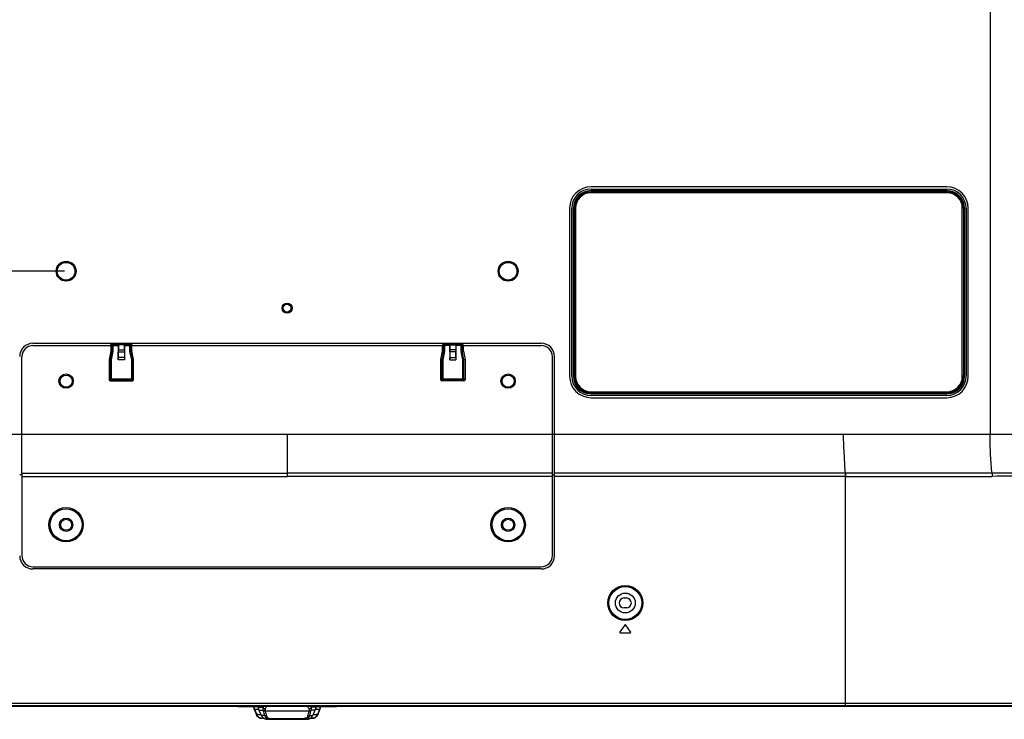
# Model space of a CAD drawing. Units: millimetres. Extents: x 0 to 1189, y 0 to 841.
# Drawn here: x 856 to 990, y 368 to 463 of the extents above; entities that cross this region are included whole.
import ezdxf

# ---------------------------------------------------------------- set-up
doc = ezdxf.new("R2010")
doc.units = ezdxf.units.MM
doc.header["$LTSCALE"] = 65.395
doc.layers.get('0').update_dxf_attribs({"linetype": 'CONTINUOUS'})
for name, color, linetype in [('3_ALL_AXES', 7, 'CONTINUOUS'), ('7_ALL_FEATURES', 7, 'CONTINUOUS'), ('DEF_DRAFT_DIM', 7, 'CONTINUOUS')]:
    doc.layers.add(name, color=color, linetype=linetype)
doc.styles.get("Standard").update_dxf_attribs({"font": 'txt', "width": 0.8})
doc.dimstyles.new('DIMSTYLE_7', dxfattribs={"dimtxt": 3, "dimasz": 3, "dimexe": 0.8, "dimexo": 0.2, "dimgap": 0.75, "dimtad": 1, "dimdec": 0, "dimlfac": 3.333333, "dimdsep": 46, "dimtxsty": 'Standard', "dimblk": 'OPEN', "dimblk1": 'OPEN', "dimblk2": 'OPEN', "dimcen": 0.09, "dimadec": 0, "dimazin": 2, "dimtp": 0.5, "dimtm": 0.5, "dimtfac": 1, "dimtdec": 0, "dimtofl": 0, "dimtmove": 0, "dimatfit": 3, "dimldrblk": 'OPEN', "dimfxl": 1, "dimtolj": 1, "dimarcsym": 0})

# ---------------------------------------------------------------- blocks, each defined once
blk = doc.blocks.new('_OPEN')
at = {"color": 0, "linetype": 'ByBlock'}
for p, q in [((0, 0), (-1, 0.117)), ((-1, -0.117), (0, 0)), ((-1, 0), (0, 0))]:
    blk.add_line(p, q, dxfattribs=at)
blk = doc.blocks.new('*D14')
at = {"layer": 'DEF_DRAFT_DIM', "color": 2, "linetype": 'Continuous', "transparency": 16777216}
for p, q in [((862.41, 428.45), (727.63, 428.45)), ((728.43, 428.45), (728.43, 398.91)), ((728.43, 369.38), (728.43, 398.91)), ((747.65, 369.38), (727.63, 369.38))]:
    blk.add_line(p, q, dxfattribs=at)
at = {"layer": 'DEF_DRAFT_DIM', "color": 2, "linetype": 'Continuous', "transparency": 16777216, "xscale": 3, "yscale": 3, "zscale": 3}
for p, rotation in [((728.43, 428.45), 90.0017291326), ((728.43, 369.38), 270.0017291326)]:
    blk.add_blockref('_OPEN', p, dxfattribs=dict(at, rotation=rotation))
blk = doc.blocks.new('*D15')
at = {"layer": 'DEF_DRAFT_DIM', "color": 2, "linetype": 'Continuous', "transparency": 16777216}
for p, q in [((862.41, 488.45), (727.67, 488.45)), ((728.47, 488.45), (728.47, 458.45)), ((728.47, 428.45), (728.47, 458.45)), ((862.41, 428.45), (727.67, 428.45))]:
    blk.add_line(p, q, dxfattribs=at)
at = {"layer": 'DEF_DRAFT_DIM', "color": 2, "linetype": 'Continuous', "transparency": 16777216, "xscale": 3, "yscale": 3, "zscale": 3}
for p, rotation in [((728.47, 488.45), 90), ((728.47, 428.45), 270)]:
    blk.add_blockref('_OPEN', p, dxfattribs=dict(at, rotation=rotation))

msp = doc.modelspace()

# ---------------------------------------------------------------- linework, layer by layer
at = {"layer": '3_ALL_AXES', "color": 7, "linetype": 'Continuous'}
for p, q in [((988.0274, 464.4948), (988.0274, 406.2768)), ((982.1624, 439.9065), (933.8624, 439.9065)), ((933.8624, 439.6065), (982.1624, 439.6065)), ((930.9528, 436.9968), (930.9528, 414.1968)), ((931.2528, 414.1968), (931.2528, 436.9968)), ((984.772, 436.9968), (984.772, 414.1968)), ((985.072, 414.1968), (985.072, 436.9968)), ((858.1124, 418.6668), (927.1124, 418.6668)), ((871.5296, 418.3668), (913.703, 418.3668)), ((913.6952, 417.6472), (913.6952, 418.3668)), ((913.703, 418.5168), (916.5218, 418.5168)), ((913.703, 418.5168), (913.703, 418.3668)), ((913.8449, 418.3969), (913.725, 418.5168)), ((913.8449, 418.3969), (913.8449, 417.6324)), ((914.6924, 418.3895), (913.9947, 418.3895)), ((913.9947, 418.3895), (913.9947, 417.6324)), ((914.6924, 418.3895), (914.7021, 418.4477)), ((914.6924, 418.3895), (914.6924, 416.4168)), ((914.7021, 418.4477), (915.5227, 418.4477)), ((914.7021, 417.7585), (914.7021, 418.4477)), ((915.5227, 418.4477), (915.5227, 417.7585)), ((915.5324, 418.3895), (915.5227, 418.4477)), ((916.23, 418.3895), (915.5324, 418.3895)), ((915.5324, 418.3895), (915.5324, 416.4168)), ((916.23, 417.6324), (916.23, 418.3895)), ((916.3798, 418.3969), (916.4997, 418.5168)), ((916.3798, 417.6324), (916.3798, 418.3969)), ((916.5218, 418.3668), (916.5218, 418.5168)), ((916.5218, 418.3668), (927.1124, 418.3668)), ((916.5296, 418.3668), (916.5296, 417.6472)), ((913.4581, 416.447), (913.6923, 417.6179)), ((913.842, 417.603), (913.6079, 416.4321)), ((913.842, 417.603), (913.6923, 417.6179)), ((913.8449, 417.6324), (913.6952, 417.6472)), ((913.9889, 417.5737), (913.7547, 416.4028)), ((913.9889, 417.5737), (913.842, 417.603)), ((913.9947, 417.6324), (913.8449, 417.6324)), ((914.7015, 417.4902), (914.6983, 416.7485)), ((915.5233, 417.4902), (914.7015, 417.4902)), ((915.5227, 417.7585), (914.7021, 417.7585)), ((915.5265, 416.7485), (915.5233, 417.4902)), ((916.23, 417.6324), (916.3798, 417.6324)), ((916.2359, 417.5737), (916.3828, 417.603)), ((916.47, 416.4028), (916.2359, 417.5737)), ((916.3798, 417.6324), (916.5296, 417.6472)), ((916.3828, 417.603), (916.5325, 417.6179)), ((916.6169, 416.4321), (916.3828, 417.603)), ((916.5325, 417.6179), (916.7667, 416.447)), ((913.4552, 416.4176), (913.6049, 416.4028)), ((913.4552, 413.7094), (913.4552, 416.4176)), ((913.4581, 416.447), (913.6079, 416.4321)), ((913.7547, 416.4028), (913.6049, 416.4028)), ((913.6049, 416.4028), (913.6049, 413.8592)), ((913.7547, 416.4028), (913.6079, 416.4321)), ((913.7547, 416.4028), (913.7547, 413.7094)), ((914.6936, 416.4168), (915.5312, 416.4168)), ((914.6983, 416.7485), (915.5265, 416.7485)), ((916.47, 416.4028), (916.6169, 416.4321)), ((916.47, 416.4028), (916.6198, 416.4028)), ((916.47, 413.7094), (916.47, 416.4028)), ((916.7667, 416.447), (916.6169, 416.4321)), ((916.7696, 416.4176), (916.6198, 416.4028)), ((916.6198, 413.8592), (916.6198, 416.4028)), ((916.7696, 416.4176), (916.7696, 413.7094)), ((928.6124, 389.8368), (928.6124, 416.8668)), ((928.9124, 389.8368), (928.9124, 416.8668)), ((913.4552, 413.7094), (913.6049, 413.8592)), ((913.6049, 413.8592), (916.6198, 413.8592)), ((913.605, 413.5596), (913.7547, 413.7094)), ((916.6198, 413.5596), (913.605, 413.5596)), ((913.7547, 413.7094), (916.47, 413.7094)), ((916.6198, 413.5596), (916.47, 413.7094)), ((916.7696, 413.7094), (916.6198, 413.8592)), ((982.1624, 411.5872), (933.8624, 411.5872)), ((933.8624, 411.2872), (982.1624, 411.2872)), ((1038.5821, 406.2768), (856.6124, 406.2768)), ((892.6124, 406.2768), (892.6124, 400.5816)), ((856.6124, 401.0496), (856.6124, 389.8368)), ((856.6124, 401.0496), (892.6124, 401.0493)), ((928.6124, 401.0496), (892.6124, 401.0493)), ((968.3844, 401.0503), (928.9124, 401.0496)), ((968.3969, 401.0503), (968.3844, 401.0503)), ((968.3844, 401.0503), (968.3845, 400.5893)), ((968.397, 369.4368), (968.3969, 401.0503)), ((856.6124, 400.8015), (856.3124, 400.8015)), ((928.6124, 400.8015), (928.9124, 400.8015)), ((968.397, 400.5893), (968.3845, 400.5893)), ((858.1124, 388.3368), (927.1124, 388.3368)), ((927.1124, 388.0368), (858.1124, 388.0368)), ((938.3624, 384.1008), (938.6624, 384.1008)), ((938.6624, 382.7508), (938.3624, 382.7508)), ((938.4393, 380.4094), (937.7924, 379.5094)), ((939.2324, 379.5094), (938.5855, 380.4094)), ((937.8655, 379.3668), (939.1593, 379.3668)), ((816.8278, 369.8268), (1036.955, 369.8268)), ((816.8278, 369.5268), (1037.3526, 369.5268)), ((816.8278, 369.4368), (1014.5219, 369.4368)), ((896.4366, 368.8978), (895.8653, 368.8978)), ((896.524, 369.274), (895.8654, 369.274)), ((896.0887, 368.1607), (896.4366, 368.8978)), ((896.0915, 368.1594), (896.4393, 368.8965)), ((896.4393, 368.8965), (896.4366, 368.8978)), ((896.5204, 369.274), (896.5204, 369.4368)), ((896.524, 369.4368), (896.524, 369.274)), ((895.5823, 368.7323), (889.6425, 368.7323)), ((890.2824, 367.7503), (894.9424, 367.7503)), ((890.2824, 367.6368), (895.2565, 367.6368)), ((894.9424, 367.7503), (894.9424, 367.6368)), ((895.6912, 368.1607), (896.0887, 368.1607)), ((896.0915, 368.1594), (896.0887, 368.1607))]:
    msp.add_line(p, q, dxfattribs=at)
for points in [[(896.4393, 368.8965), (896.4673, 368.9628), (896.5022, 369.0792), (896.5208, 369.1991), (896.524, 369.274)], [(895.2565, 367.6368), (895.3216, 367.6391), (895.4358, 367.6541), (895.5472, 367.6829), (895.654, 367.7251), (895.7543, 367.7799), (895.8465, 367.8463), (895.9293, 367.9231), (896.0015, 368.0089), (896.062, 368.1023), (896.0915, 368.1594)]]:
    msp.add_lwpolyline(points, dxfattribs=at)
for centre, radius in [((922.6124, 428.4468), 1.35), ((922.6124, 428.4468), 1.2), ((922.6124, 413.5368), 0.975), ((922.6124, 413.5368), 0.825), ((922.6124, 394.0368), 2.3352), ((922.6124, 394.0368), 2.1773), ((922.6124, 394.0368), 2.16), ((922.6124, 394.0368), 0.9081), ((922.6124, 394.0368), 0.75), ((938.5124, 383.4258), 2.3772), ((938.5124, 383.4258), 2.2278), ((938.5124, 383.4258), 1.35)]:
    msp.add_circle(centre, radius, dxfattribs=at)
for centre, radius, start, end in [((933.8624, 436.9968), 2.9096, 90, 180), ((982.1624, 436.9968), 2.9096, 0, 90), ((933.8624, 436.9968), 2.6096, 90, 180), ((982.1624, 436.9968), 2.6096, 0, 90), ((927.1124, 416.8668), 1.8, 0, 90), ((927.1124, 416.8668), 1.5, 0, 90), ((913.6944, 417.6325), 0.3003, 348.703837, 359.98623), ((916.5304, 417.6325), 0.3003, 180.01377, 191.296163), ((933.8624, 414.1968), 2.9096, 180, 270), ((933.8624, 414.1968), 2.6096, 180, 270), ((982.1624, 414.1968), 2.9096, 270, 360), ((982.1624, 414.1968), 2.6096, 270, 360), ((969.1644, 8768.1524), 8367.5631, 269.99474487, 270.13110858), ((858.1124, 389.8368), 1.8, 180, 270), ((858.1124, 389.8368), 1.5, 180, 270), ((927.1124, 389.8368), 1.8, 270, 360), ((927.1124, 389.8368), 1.5, 270, 360), ((938.3624, 383.4258), 0.675, 90, 270), ((938.6624, 383.4258), 0.675, 270, 90), ((938.5124, 380.3568), 0.09, 35.708596, 144.291404), ((937.8655, 379.4568), 0.09, 144.291404, 270), ((939.1593, 379.4568), 0.09, 270, 35.708596), ((892.5296, 369.568), 3.4023, 346.841159, 348.639464), ((839.5752, 381.9153), 57.5378, 346.10658, 346.754772), ((892.9845, 369.4327), 2.6906, 344.911527, 346.916206), ((840.252, 381.7615), 57.0832, 346.215927, 346.868975)]:
    msp.add_arc(centre, radius, start, end, dxfattribs=at)
for centre, major_axis, ratio, start_param, end_param in [((913.9947, 418.3974), (0.15, 0), 0.05240778, -3.08923278, -1.57079633), ((916.23, 418.3974), (0.15, 0), 0.05240778, -1.57079633, -0.05235988), ((913.545, 417.6473), (0.1495, -0.0148), 0.99861613, -0.09856208, 0.09856208), ((914.6968, 417.7585), (0, 0.6), 0.00872687, -2.03444394, -1.57079633), ((915.5279, 417.7585), (0, 0.6), 0.00872687, -4.71238898, -4.24874137), ((916.6798, 417.6473), (-0.1495, -0.0148), 0.99861613, -0.09856208, 0.09856208), ((913.6054, 416.4175), (0.1495, -0.0148), 0.99861613, 3.04303058, 3.24015473), ((914.6936, 417.0168), (0, 0.6), 0.00872687, -3.14159265, -2.03444394), ((915.5312, 417.0168), (0, 0.6), 0.00872687, -4.24874137, -3.14159265), ((916.6194, 416.4175), (0.1495, 0.0148), 0.99861613, -0.09856208, 0.09856208), ((913.6054, 413.7098), (-0.1064, -0.1064), 0.99726469, -0.78402864, 0.78402864), ((916.6194, 413.7098), (0.1064, -0.1064), 0.99726469, -0.78402864, 0.78402864)]:
    msp.add_ellipse(centre, major_axis=major_axis, ratio=ratio, start_param=start_param, end_param=end_param, dxfattribs=at)
for points in [[(913.8449, 417.6324), (913.8449, 417.6227), (913.8448, 417.6124), (913.8407, 417.6036)], [(916.3828, 417.603), (916.3808, 417.6125), (916.379, 417.6227), (916.3813, 417.6321)], [(913.6079, 416.4321), (913.606, 416.4226), (913.6041, 416.4125), (913.6063, 416.4031)], [(916.6198, 416.4028), (916.6198, 416.4124), (916.6197, 416.4227), (916.6157, 416.4315)], [(913.6049, 413.8592), (913.605, 413.821), (913.6371, 413.7416), (913.7165, 413.7095), (913.7547, 413.7094)], [(916.47, 413.7094), (916.5082, 413.7095), (916.5877, 413.7416), (916.6197, 413.821), (916.6198, 413.8592)], [(988.3053, 401.0492), (981.6692, 401.0511), (975.033, 401.0504), (968.3969, 401.0503)], [(856.6124, 400.5834), (868.6124, 400.5822), (880.6124, 400.5816), (892.6124, 400.5816)], [(928.6124, 400.5834), (916.6124, 400.5822), (904.6124, 400.5816), (892.6124, 400.5816)], [(968.3845, 400.5893), (955.2271, 400.5868), (942.0698, 400.5848), (928.9124, 400.5835)], [(896.4366, 368.8978), (896.491, 369.0141), (896.5204, 369.1455), (896.5204, 369.274)]]:
    msp.add_open_spline(points, degree=3, dxfattribs=at)
for points, knots in [([(968.3844, 401.0503), (968.3287, 401.839), (968.2374, 403.5813), (968.1564, 405.324), (968.1109, 406.2768)], [0, 0, 0, 0, 0.45319645, 1, 1, 1, 1]), ([(988.3053, 401.0492), (988.2546, 401.4186), (988.1713, 402.2176), (988.0585, 403.9601), (988.0274, 405.3337), (988.0274, 406.2768)], [0, 0, 0, 0, 0.21358113, 0.45982478, 1, 1, 1, 1]), ([(988.3053, 401.0492), (988.3063, 401.0184), (988.3101, 400.8724), (988.3114, 400.7264), (988.3117, 400.6112)], [0, 0, 0, 0, 0.21111041, 1, 1, 1, 1]), ([(1027.1574, 401.0247), (1024.0758, 401.0316), (1016.1018, 401.0504), (1003.1511, 401.0455), (993.282, 401.0478), (988.3053, 401.0492)], [0, 0, 0, 0, 0.23795024, 0.615725, 1, 1, 1, 1]), ([(1027.2029, 400.6939), (1024.1225, 400.6789), (1017.7957, 400.6372), (1008.1574, 400.6265), (998.2741, 400.63), (991.6372, 400.6197), (988.3117, 400.6112)], [0, 0, 0, 0, 0.23761766, 0.48804281, 0.74347954, 1, 1, 1, 1]), ([(895.2915, 369.438), (895.32, 369.4173), (895.4435, 369.3078), (895.5275, 369.1608), (895.5801, 369.0431)], [0, 0, 0, 0, 0.21474746, 1, 1, 1, 1]), ([(895.5801, 369.0431), (895.6465, 369.0536), (895.7687, 369.1056), (895.8512, 369.2156), (895.8654, 369.274)], [0, 0, 0, 0, 0.52822981, 1, 1, 1, 1]), ([(895.5801, 369.0431), (895.5874, 369.0266), (895.6136, 368.9571), (895.6179, 368.8785), (895.6052, 368.8236)], [0, 0, 0, 0, 0.24254309, 1, 1, 1, 1]), ([(895.6052, 368.8236), (895.6312, 368.8207), (895.722, 368.8179), (895.8214, 368.8489), (895.8653, 368.8978)], [0, 0, 0, 0, 0.28461969, 1, 1, 1, 1]), ([(895.7912, 369.4382), (895.7978, 369.4254), (895.8247, 369.3717), (895.8486, 369.3165), (895.8654, 369.274)], [0, 0, 0, 0, 0.23888786, 1, 1, 1, 1]), ([(895.8654, 369.274), (895.8733, 369.2441), (895.8984, 369.1204), (895.891, 368.9896), (895.8653, 368.8978)], [0, 0, 0, 0, 0.24426821, 1, 1, 1, 1]), ([(895.6912, 368.1607), (895.6454, 368.0132), (895.4435, 367.7292), (895.1092, 367.6368), (894.9424, 367.6368)], [0, 0, 0, 0, 0.48073328, 1, 1, 1, 1]), ([(895.4296, 368.0996), (895.406, 368.0041), (895.2796, 367.8096), (895.0561, 367.7504), (894.9424, 367.7503)], [0, 0, 0, 0, 0.46376386, 1, 1, 1, 1]), ([(895.2565, 367.6368), (895.4272, 367.6368), (895.7758, 367.7341), (896.0164, 368.0061), (896.0887, 368.1607)], [0, 0, 0, 0, 0.50007906, 1, 1, 1, 1]), ([(895.4296, 368.0996), (895.4559, 368.0956), (895.5455, 368.0891), (895.6471, 368.1134), (895.6912, 368.1607)], [0, 0, 0, 0, 0.29139512, 1, 1, 1, 1]), ([(895.5823, 368.7323), (895.6083, 368.7286), (895.6976, 368.7227), (895.798, 368.747), (895.8426, 368.7934)], [0, 0, 0, 0, 0.29003501, 1, 1, 1, 1])]:
    msp.add_open_spline(points, degree=3, knots=knots, dxfattribs=at)
at = {"layer": '7_ALL_FEATURES', "color": 7, "linetype": 'Continuous'}
for p, q in [((933.8624, 439.3839), (982.1624, 439.3839)), ((933.8624, 439.3839), (933.8624, 439.0968)), ((933.8624, 439.2345), (982.1624, 439.2345)), ((982.1624, 439.0968), (933.8624, 439.0968)), ((935.1374, 439.0968), (935.1897, 439.1841)), ((935.3395, 439.1966), (935.6853, 439.1966)), ((935.8874, 439.0968), (935.8351, 439.1841)), ((936.6374, 439.0968), (936.6897, 439.1841)), ((936.8395, 439.1966), (937.1853, 439.1966)), ((937.3874, 439.0968), (937.3351, 439.1841)), ((938.1374, 439.0968), (938.1897, 439.1841)), ((938.3395, 439.1966), (938.6853, 439.1966)), ((938.8874, 439.0968), (938.8351, 439.1841)), ((939.6374, 439.0968), (939.6897, 439.1841)), ((939.8395, 439.1966), (940.1853, 439.1966)), ((940.3874, 439.0968), (940.3351, 439.1841)), ((941.1374, 439.0968), (941.1897, 439.1841)), ((941.3395, 439.1966), (941.6853, 439.1966)), ((941.8874, 439.0968), (941.8351, 439.1841)), ((942.6374, 439.0968), (942.6897, 439.1841)), ((942.8395, 439.1966), (943.1853, 439.1966)), ((943.3874, 439.0968), (943.3351, 439.1841)), ((944.1374, 439.0968), (944.1897, 439.1841)), ((944.3395, 439.1966), (944.6853, 439.1966)), ((944.8874, 439.0968), (944.8351, 439.1841)), ((945.6374, 439.0968), (945.6897, 439.1841)), ((945.8395, 439.1966), (946.1853, 439.1966)), ((946.3874, 439.0968), (946.3351, 439.1841)), ((947.1374, 439.0968), (947.1897, 439.1841)), ((947.3395, 439.1966), (947.6853, 439.1966)), ((947.8874, 439.0968), (947.8351, 439.1841)), ((948.6374, 439.0968), (948.6897, 439.1841)), ((948.8395, 439.1966), (949.1853, 439.1966)), ((949.3874, 439.0968), (949.3351, 439.1841)), ((950.1374, 439.0968), (950.1897, 439.1841)), ((950.3395, 439.1966), (950.6853, 439.1966)), ((950.8874, 439.0968), (950.8351, 439.1841)), ((951.6374, 439.0968), (951.6897, 439.1841)), ((951.8395, 439.1966), (952.1853, 439.1966)), ((952.3874, 439.0968), (952.3351, 439.1841)), ((953.1374, 439.0968), (953.1897, 439.1841)), ((953.3395, 439.1966), (953.6853, 439.1966)), ((953.8874, 439.0968), (953.8351, 439.1841)), ((954.6374, 439.0968), (954.6897, 439.1841)), ((954.8395, 439.1966), (955.1853, 439.1966)), ((955.3874, 439.0968), (955.3351, 439.1841)), ((969.6374, 439.0968), (969.6897, 439.1841)), ((969.8395, 439.1966), (970.1853, 439.1966)), ((970.3874, 439.0968), (970.3351, 439.1841)), ((971.1374, 439.0968), (971.1897, 439.1841)), ((971.3395, 439.1966), (971.6853, 439.1966)), ((971.8874, 439.0968), (971.8351, 439.1841)), ((972.6374, 439.0968), (972.6897, 439.1841)), ((972.8395, 439.1966), (973.1853, 439.1966)), ((973.3874, 439.0968), (973.3351, 439.1841)), ((974.1374, 439.0968), (974.1897, 439.1841)), ((974.3395, 439.1966), (974.6853, 439.1966)), ((974.8874, 439.0968), (974.8351, 439.1841)), ((975.6374, 439.0968), (975.6897, 439.1841)), ((975.8395, 439.1966), (976.1853, 439.1966)), ((976.3874, 439.0968), (976.3351, 439.1841)), ((977.1374, 439.0968), (977.1897, 439.1841)), ((977.3395, 439.1966), (977.6853, 439.1966)), ((977.8874, 439.0968), (977.8351, 439.1841)), ((978.6374, 439.0968), (978.6897, 439.1841)), ((978.8395, 439.1966), (979.1853, 439.1966)), ((979.3874, 439.0968), (979.3351, 439.1841)), ((980.1374, 439.0968), (980.1897, 439.1841)), ((980.3395, 439.1966), (980.6853, 439.1966)), ((980.8874, 439.0968), (980.8351, 439.1841)), ((982.1624, 439.3839), (982.1624, 439.0968)), ((931.4753, 436.9968), (931.7624, 436.9968)), ((931.4753, 414.1968), (931.4753, 436.9968)), ((931.6248, 414.1968), (931.6248, 436.9968)), ((931.7624, 436.9968), (931.7624, 414.1968)), ((984.5494, 436.9968), (984.2624, 436.9968)), ((984.2624, 414.1968), (984.2624, 436.9968)), ((984.4, 436.9968), (984.4, 414.1968)), ((984.5494, 436.9968), (984.5494, 414.1968)), ((858.1124, 418.3668), (868.703, 418.3668)), ((868.6952, 418.3668), (868.6952, 417.6472)), ((871.5218, 418.5168), (868.703, 418.5168)), ((868.703, 418.3668), (868.703, 418.5168)), ((868.8449, 418.3969), (868.725, 418.5168)), ((868.8449, 417.6324), (868.8449, 418.3969)), ((868.9124, 418.3908), (868.9124, 418.5168)), ((868.9947, 418.3895), (869.6924, 418.3895)), ((868.9947, 417.6324), (868.9947, 418.3895)), ((869.6924, 418.3895), (869.7021, 418.4477)), ((869.6924, 418.3895), (869.6924, 416.4168)), ((870.5227, 418.4477), (869.7021, 418.4477)), ((869.7021, 418.4477), (869.7021, 417.7585)), ((870.5227, 417.7585), (870.5227, 418.4477)), ((870.5324, 418.3895), (870.5227, 418.4477)), ((870.5324, 418.3895), (871.23, 418.3895)), ((870.5324, 418.3895), (870.5324, 416.4168)), ((871.23, 418.3895), (871.23, 417.6324)), ((871.3798, 418.3969), (871.4997, 418.5168)), ((871.3798, 418.3969), (871.3798, 417.6324)), ((871.5218, 418.5168), (871.5218, 418.3668)), ((871.5296, 418.3668), (871.5218, 418.3668)), ((871.5296, 417.6472), (871.5296, 418.3668)), ((916.3124, 418.5168), (916.3124, 418.3908)), ((868.6923, 417.6179), (868.4581, 416.447)), ((868.6079, 416.4321), (868.842, 417.603)), ((868.842, 417.603), (868.6923, 417.6179)), ((868.8449, 417.6324), (868.6952, 417.6472)), ((868.7547, 416.4028), (868.9889, 417.5737)), ((868.9889, 417.5737), (868.842, 417.603)), ((868.9947, 417.6324), (868.8449, 417.6324)), ((869.6983, 416.7485), (869.7015, 417.4902)), ((869.7015, 417.4902), (870.5233, 417.4902)), ((869.7021, 417.7585), (870.5227, 417.7585)), ((870.5233, 417.4902), (870.5265, 416.7485)), ((871.23, 417.6324), (871.3798, 417.6324)), ((871.2359, 417.5737), (871.3828, 417.603)), ((871.2359, 417.5737), (871.47, 416.4028)), ((871.3798, 417.6324), (871.5296, 417.6472)), ((871.3828, 417.603), (871.5325, 417.6179)), ((871.3828, 417.603), (871.6169, 416.4321)), ((871.7667, 416.447), (871.5325, 417.6179)), ((856.6124, 401.0496), (856.6124, 416.8668)), ((868.4552, 416.4176), (868.6049, 416.4028)), ((868.4552, 416.4176), (868.4552, 413.7094)), ((868.4581, 416.447), (868.6079, 416.4321)), ((868.7547, 416.4028), (868.6049, 416.4028)), ((868.6049, 413.8592), (868.6049, 416.4028)), ((868.7547, 416.4028), (868.6079, 416.4321)), ((868.7547, 413.7094), (868.7547, 416.4028)), ((870.5312, 416.4168), (869.6936, 416.4168)), ((870.5265, 416.7485), (869.6983, 416.7485)), ((871.47, 416.4028), (871.6169, 416.4321)), ((871.47, 416.4028), (871.6198, 416.4028)), ((871.47, 416.4028), (871.47, 413.7094)), ((871.7667, 416.447), (871.6169, 416.4321)), ((871.7696, 416.4176), (871.6198, 416.4028)), ((871.6198, 416.4028), (871.6198, 413.8592)), ((871.7696, 413.7094), (871.7696, 416.4176)), ((868.4552, 413.7094), (868.6049, 413.8592)), ((868.6049, 413.8592), (871.6198, 413.8592)), ((868.605, 413.5596), (868.7547, 413.7094)), ((868.605, 413.5596), (871.6198, 413.5596)), ((871.47, 413.7094), (868.7547, 413.7094)), ((871.6198, 413.5596), (871.47, 413.7094)), ((871.7696, 413.7094), (871.6198, 413.8592)), ((931.4753, 414.1968), (931.7624, 414.1968)), ((984.5494, 414.1968), (984.2624, 414.1968)), ((933.8624, 412.0968), (982.1624, 412.0968)), ((933.8624, 411.8098), (933.8624, 412.0968)), ((982.1624, 411.9592), (933.8624, 411.9592)), ((982.1624, 411.8098), (933.8624, 411.8098)), ((982.1624, 411.8098), (982.1624, 412.0968)), ((856.6124, 406.2768), (753.0835, 406.2768)), ((885.8309, 369.3805), (747.8474, 369.3813)), ((885.9144, 369.3788), (885.8309, 369.3805)), ((885.9144, 369.3918), (885.887, 369.3915)), ((885.9122, 369.3918), (888.1119, 369.3918)), ((886.5273, 369.4368), (886.5273, 369.3918)), ((887.9624, 369.3918), (887.9624, 369.4368)), ((888.1074, 369.4368), (888.1103, 369.2718)), ((888.2346, 368.8228), (888.1532, 369.0419)), ((888.1543, 369.0388), (888.1539, 369.0399)), ((888.1569, 369.0319), (888.1539, 369.0399)), ((888.154, 369.0398), (888.1707, 369.0225)), ((888.1597, 369.0242), (888.1569, 369.0319)), ((888.1627, 369.0162), (888.1597, 369.0242)), ((888.1707, 369.0225), (888.1731, 369.0203)), ((888.1731, 369.0203), (888.5017, 368.2989)), ((888.2422, 368.8024), (888.1901, 368.9425)), ((888.6642, 369.4368), (888.6657, 369.3321)), ((888.7008, 369.274), (888.7008, 369.4368)), ((888.7008, 369.274), (889.3594, 369.274)), ((888.7044, 369.274), (888.7044, 369.4368)), ((888.7855, 368.8965), (888.7882, 368.8978)), ((888.7855, 368.8965), (889.1332, 368.1594)), ((888.7882, 368.8978), (889.3595, 368.8978)), ((889.1361, 368.1607), (888.7882, 368.8978)), ((896.5591, 369.332), (896.5606, 369.4368)), ((897.0517, 369.0203), (896.7231, 368.2989)), ((897.0517, 369.0203), (897.0585, 369.0267)), ((897.0585, 369.0267), (897.0649, 369.0333)), ((897.0614, 369.0143), (897.0615, 369.0147)), ((897.0615, 369.0147), (897.0621, 369.0162)), ((897.0709, 369.0399), (897.0621, 369.0162)), ((897.0649, 369.0333), (897.0708, 369.0399)), ((897.0705, 369.0389), (897.0785, 369.0611)), ((897.0785, 369.0611), (897.0708, 369.0399)), ((897.0855, 369.0829), (897.0876, 369.0902)), ((897.1173, 369.4368), (897.1145, 369.2718)), ((897.1149, 369.3918), (899.3126, 369.3918)), ((897.2624, 369.4368), (897.2624, 369.3918)), ((898.6975, 369.3918), (898.6975, 369.4368)), ((899.3938, 369.3805), (899.3125, 369.3788)), ((1037.3774, 369.3813), (899.3938, 369.3805)), ((888.2346, 368.8228), (888.3231, 368.5859)), ((888.2526, 368.7746), (888.2422, 368.8024)), ((888.3231, 368.5859), (888.42, 368.3284)), ((888.4388, 368.3376), (888.4093, 368.3571)), ((888.4107, 368.353), (888.4093, 368.3571)), ((888.4108, 368.3531), (888.4093, 368.3571)), ((888.5017, 368.2989), (888.4388, 368.3376)), ((889.0744, 367.7813), (889.0812, 367.7804)), ((889.0812, 367.7804), (889.0878, 367.7795)), ((889.0878, 367.7795), (889.0943, 367.7787)), ((889.0943, 367.7787), (889.1006, 367.778)), ((889.1006, 367.778), (889.1068, 367.7774)), ((889.1068, 367.7774), (889.1129, 367.7768)), ((889.1129, 367.7768), (889.1188, 367.7762)), ((889.1188, 367.7762), (889.1246, 367.7757)), ((889.1246, 367.7757), (889.1303, 367.7753)), ((889.1303, 367.7753), (889.1358, 367.7748)), ((889.1332, 368.1594), (889.1361, 368.1607)), ((889.1332, 368.1594), (889.1627, 368.1023)), ((889.1358, 367.7748), (889.1411, 367.7745)), ((889.5336, 368.1607), (889.1361, 368.1607)), ((889.1411, 367.7745), (889.1462, 367.7742)), ((889.1462, 367.7742), (889.1506, 367.7739)), ((889.2542, 367.7718), (889.4853, 367.7718)), ((890.2824, 367.6368), (889.9683, 367.6368)), ((890.2824, 367.7503), (890.2824, 367.6368)), ((895.7395, 367.7718), (895.9706, 367.7718)), ((896.786, 368.3376), (896.7231, 368.2989)), ((896.8155, 368.3571), (896.786, 368.3376)), ((896.8155, 368.3571), (896.814, 368.353)), ((896.8142, 368.3531), (896.8155, 368.3571))]:
    msp.add_line(p, q, dxfattribs=at)
for points in [[(888.123, 369.1502), (888.124, 369.1449), (888.1252, 369.1392), (888.1265, 369.1331), (888.1279, 369.1267), (888.1294, 369.12), (888.1311, 369.1131), (888.1329, 369.1058), (888.135, 369.0981), (888.1372, 369.09), (888.1398, 369.0812), (888.1426, 369.0722), (888.1454, 369.0636), (888.1482, 369.0558), (888.1508, 369.0485), (888.1532, 369.0419)], [(888.7008, 369.274), (888.704, 369.1991), (888.7225, 369.0792), (888.7574, 368.9628), (888.7855, 368.8965)], [(896.8141, 368.3529), (896.9025, 368.5881), (896.991, 368.8249), (897.0704, 369.0386)], [(897.0785, 369.0611), (897.0793, 369.0633), (897.0813, 369.0695), (897.0834, 369.0761), (897.0855, 369.0829)], [(897.0876, 369.0902), (897.0898, 369.0979), (897.0919, 369.1061), (897.0941, 369.1148), (897.0963, 369.1242), (897.0986, 369.1346)], [(888.42, 368.3284), (888.4257, 368.3138), (888.4313, 368.2996), (888.4369, 368.2859), (888.4425, 368.2726), (888.4481, 368.2597), (888.4538, 368.2471), (888.4595, 368.2349), (888.4653, 368.2231), (888.4711, 368.2115), (888.477, 368.2004), (888.4829, 368.1895), (888.4888, 368.1789), (888.4948, 368.1687), (888.5008, 368.1587), (888.5069, 368.149), (888.513, 368.1396), (888.5191, 368.1304), (888.5252, 368.1214), (888.5313, 368.1127), (888.5375, 368.1043), (888.5437, 368.096), (888.5498, 368.088), (888.556, 368.0802), (888.5622, 368.0726), (888.5683, 368.0652), (888.5745, 368.0579), (888.5806, 368.0509), (888.5868, 368.044), (888.5929, 368.0374), (888.599, 368.0308), (888.6051, 368.0245), (888.6112, 368.0182), (888.6172, 368.0122), (888.6232, 368.0063), (888.6292, 368.0005), (888.6352, 367.9949), (888.6412, 367.9894), (888.6471, 367.984), (888.653, 367.9788), (888.6589, 367.9736), (888.6647, 367.9686), (888.6705, 367.9637), (888.6763, 367.959), (888.6821, 367.9543), (888.6878, 367.9497), (888.6935, 367.9453), (888.6992, 367.9409), (888.7048, 367.9366), (888.7104, 367.9325), (888.716, 367.9284), (888.7216, 367.9244), (888.7271, 367.9205), (888.7326, 367.9167), (888.738, 367.913), (888.7435, 367.9094), (888.7489, 367.9058), (888.7542, 367.9023), (888.7596, 367.8989), (888.7649, 367.8956), (888.7701, 367.8923), (888.7754, 367.8891), (888.7806, 367.886), (888.7858, 367.8829), (888.791, 367.8799), (888.7961, 367.877), (888.8012, 367.8741), (888.8063, 367.8713), (888.8113, 367.8686), (888.8163, 367.8659), (888.8213, 367.8633), (888.8263, 367.8607), (888.8312, 367.8582), (888.8361, 367.8558), (888.841, 367.8534), (888.8458, 367.851), (888.8506, 367.8488), (888.8554, 367.8465), (888.8602, 367.8443), (888.8649, 367.8422), (888.8696, 367.8401), (888.8743, 367.838), (888.879, 367.836), (888.8836, 367.8341), (888.8882, 367.8322), (888.8928, 367.8303), (888.8973, 367.8285), (888.9019, 367.8267), (888.9064, 367.825), (888.9109, 367.8233), (888.9153, 367.8216), (888.9197, 367.82), (888.9242, 367.8184), (888.9285, 367.8168), (888.9329, 367.8153), (888.9372, 367.8139), (888.9416, 367.8124), (888.9459, 367.811), (888.9501, 367.8097), (888.9544, 367.8083), (888.9586, 367.807), (888.9629, 367.8057), (888.967, 367.8045), (888.9712, 367.8033), (888.9754, 367.8021), (888.9795, 367.801), (888.9836, 367.7999), (888.9877, 367.7988), (888.9918, 367.7977), (888.9958, 367.7967), (888.9998, 367.7957), (889.0038, 367.7948), (889.0078, 367.7938), (889.0117, 367.7929), (889.0156, 367.792), (889.0195, 367.7912), (889.0234, 367.7904), (889.0272, 367.7896), (889.031, 367.7888), (889.0348, 367.788), (889.0386, 367.7873), (889.0423, 367.7866), (889.046, 367.7859), (889.0496, 367.7853), (889.0533, 367.7847), (889.0569, 367.7841), (889.0604, 367.7835), (889.064, 367.7829), (889.0675, 367.7824), (889.0744, 367.7813)], [(889.1627, 368.1023), (889.2233, 368.0089), (889.2955, 367.9231), (889.3783, 367.8463), (889.4705, 367.7799), (889.5708, 367.7251), (889.6776, 367.6829), (889.789, 367.6541), (889.9031, 367.6391), (889.9683, 367.6368)], [(896.0806, 367.7743), (896.1073, 367.7763), (896.1364, 367.7795), (896.1674, 367.784), (896.1999, 367.7901), (896.2336, 367.798), (896.2688, 367.8079), (896.3057, 367.8203), (896.3444, 367.8356), (896.385, 367.8541), (896.4276, 367.8765), (896.4723, 367.9036), (896.5192, 367.9362), (896.5683, 367.9758), (896.6194, 368.0242), (896.6718, 368.0841), (896.7242, 368.1591), (896.7743, 368.2543), (896.8142, 368.3531)]]:
    msp.add_lwpolyline(points, dxfattribs=at)
for centre, radius in [((862.6124, 428.4468), 1.35), ((862.6124, 428.4468), 1.2), ((892.6124, 423.4368), 0.675), ((892.6124, 423.4368), 0.525), ((862.6124, 413.5368), 0.975), ((862.6124, 413.5368), 0.825), ((862.6124, 394.0368), 2.3352), ((862.6124, 394.0368), 2.1773), ((862.6124, 394.0368), 2.16), ((862.6124, 394.0368), 0.9081), ((862.6124, 394.0368), 0.75)]:
    msp.add_circle(centre, radius, dxfattribs=at)
for centre, radius, start, end in [((933.8624, 436.9968), 2.3871, 90, 180), ((933.8624, 436.9968), 2.2376, 90, 180), ((933.8624, 436.9968), 2.1, 90, 180), ((982.1624, 436.9968), 2.3871, 0, 90), ((982.1624, 436.9968), 2.2376, 0, 90), ((982.1624, 436.9968), 2.1, 0, 90), ((858.1124, 416.8668), 1.8, 90, 180), ((858.1124, 416.8668), 1.5, 90, 180), ((868.6944, 417.6325), 0.3003, 348.703837, 359.98623), ((871.5304, 417.6325), 0.3003, 180.01377, 191.296163), ((933.8624, 414.1968), 2.3871, 180, 270), ((933.8624, 414.1968), 2.2376, 180, 270), ((933.8624, 414.1968), 2.1, 180, 270), ((982.1624, 414.1968), 2.3871, 270, 360), ((982.1624, 414.1968), 2.2376, 270, 360), ((982.1624, 414.1968), 2.1, 270, 360), ((888.8713, 369.3126), 0.7616, 181.414505, 183.063594), ((890.8942, 369.3194), 2.7843, 180.979638, 181.107127), ((889.6058, 336.4087), 32.9368, 91.635484, 91.845115), ((889.2781, 369.332), 0.6124, 185.840308, 190.243231), ((892.6952, 369.568), 3.4023, 191.360536, 193.158841), ((895.9741, 369.3287), 0.5848, 351.802481, 354.406728), ((895.6782, 338.3546), 30.9899, 88.148355, 88.371156), ((785.8525, 410.2447), 118.6059, 339.318894, 339.648823), ((896.5445, 369.2447), 0.5646, 341.022714, 343.724295), ((896.4725, 369.2652), 0.6396, 343.768255, 346.296706), ((896.3807, 369.288), 0.7342, 346.266703, 347.609367), ((896.3526, 369.3125), 0.7624, 356.944202, 358.822315), ((894.4053, 369.3182), 2.7096, 358.887041, 359.01593), ((997.6967, 409.6163), 116.8163, 200.464284, 200.682981), ((944.9728, 381.7615), 57.0832, 193.131025, 193.784073), ((889.9611, 368.553), 0.9145, 234.134468, 234.976775), ((889.9635, 368.5566), 0.9188, 234.981128, 240.717934), ((889.9642, 368.5578), 0.9202, 240.717352, 242.442136), ((889.9658, 368.5611), 0.9238, 242.44478, 247.361329), ((889.9663, 368.5622), 0.9251, 247.361298, 249.836019), ((892.2403, 369.4327), 2.6906, 193.083794, 195.088473), ((945.6496, 381.9153), 57.5378, 193.245228, 193.89342), ((889.9674, 368.5653), 0.9284, 249.837692, 254.107132), ((889.9677, 368.5662), 0.9293, 254.107251, 257.15352), ((889.9681, 368.5679), 0.9311, 257.154505, 260.927278), ((889.9681, 368.5685), 0.9316, 260.928237, 264.292853), ((889.9683, 368.5707), 0.9338, 264.293421, 269.996904)]:
    msp.add_arc(centre, radius, start, end, dxfattribs=at)
for centre, major_axis, ratio, start_param, end_param in [((935.3395, 439.1835), (0.15, 0), 0.08748866, 1.57079633, 3.08923278), ((935.6853, 439.1835), (0.15, 0), 0.08748866, 0.05235988, 1.57079633), ((936.8395, 439.1835), (0.15, 0), 0.08748866, 1.57079633, 3.08923278), ((937.1853, 439.1835), (0.15, 0), 0.08748866, 0.05235988, 1.57079633), ((938.3395, 439.1835), (0.15, 0), 0.08748866, 1.57079633, 3.08923278), ((938.6853, 439.1835), (0.15, 0), 0.08748866, 0.05235988, 1.57079633), ((939.8395, 439.1835), (0.15, 0), 0.08748866, 1.57079633, 3.08923278), ((940.1853, 439.1835), (0.15, 0), 0.08748866, 0.05235988, 1.57079633), ((941.3395, 439.1835), (0.15, 0), 0.08748866, 1.57079633, 3.08923278), ((941.6853, 439.1835), (0.15, 0), 0.08748866, 0.05235988, 1.57079633), ((942.8395, 439.1835), (0.15, 0), 0.08748866, 1.57079633, 3.08923278), ((943.1853, 439.1835), (0.15, 0), 0.08748866, 0.05235988, 1.57079633), ((944.3395, 439.1835), (0.15, 0), 0.08748866, 1.57079633, 3.08923278), ((944.6853, 439.1835), (0.15, 0), 0.08748866, 0.05235988, 1.57079633), ((945.8395, 439.1835), (0.15, 0), 0.08748866, 1.57079633, 3.08923278), ((946.1853, 439.1835), (0.15, 0), 0.08748866, 0.05235988, 1.57079633), ((947.3395, 439.1835), (0.15, 0), 0.08748866, 1.57079633, 3.08923278), ((947.6853, 439.1835), (0.15, 0), 0.08748866, 0.05235988, 1.57079633), ((948.8395, 439.1835), (0.15, 0), 0.08748866, 1.57079633, 3.08923278), ((949.1853, 439.1835), (0.15, 0), 0.08748866, 0.05235988, 1.57079633), ((950.3395, 439.1835), (0.15, 0), 0.08748866, 1.57079633, 3.08923278), ((950.6853, 439.1835), (0.15, 0), 0.08748866, 0.05235988, 1.57079633), ((951.8395, 439.1835), (0.15, 0), 0.08748866, 1.57079633, 3.08923278), ((952.1853, 439.1835), (0.15, 0), 0.08748866, 0.05235988, 1.57079633), ((953.3395, 439.1835), (0.15, 0), 0.08748866, 1.57079633, 3.08923278), ((953.6853, 439.1835), (0.15, 0), 0.08748866, 0.05235988, 1.57079633), ((954.8395, 439.1835), (0.15, 0), 0.08748866, 1.57079633, 3.08923278), ((955.1853, 439.1835), (0.15, 0), 0.08748866, 0.05235988, 1.57079633), ((969.8395, 439.1835), (0.15, 0), 0.08748866, 1.57079633, 3.08923278), ((970.1853, 439.1835), (0.15, 0), 0.08748866, 0.05235988, 1.57079633), ((971.3395, 439.1835), (0.15, 0), 0.08748866, 1.57079633, 3.08923278), ((971.6853, 439.1835), (0.15, 0), 0.08748866, 0.05235988, 1.57079633), ((972.8395, 439.1835), (0.15, 0), 0.08748866, 1.57079633, 3.08923278), ((973.1853, 439.1835), (0.15, 0), 0.08748866, 0.05235988, 1.57079633), ((974.3395, 439.1835), (0.15, 0), 0.08748866, 1.57079633, 3.08923278), ((974.6853, 439.1835), (0.15, 0), 0.08748866, 0.05235988, 1.57079633), ((975.8395, 439.1835), (0.15, 0), 0.08748866, 1.57079633, 3.08923278), ((976.1853, 439.1835), (0.15, 0), 0.08748866, 0.05235988, 1.57079633), ((977.3395, 439.1835), (0.15, 0), 0.08748866, 1.57079633, 3.08923278), ((977.6853, 439.1835), (0.15, 0), 0.08748866, 0.05235988, 1.57079633), ((978.8395, 439.1835), (0.15, 0), 0.08748866, 1.57079633, 3.08923278), ((979.1853, 439.1835), (0.15, 0), 0.08748866, 0.05235988, 1.57079633), ((980.3395, 439.1835), (0.15, 0), 0.08748866, 1.57079633, 3.08923278), ((980.6853, 439.1835), (0.15, 0), 0.08748866, 0.05235988, 1.57079633), ((868.9947, 418.3974), (0.15, 0), 0.05240778, -3.08923278, -1.57079633), ((871.23, 418.3974), (0.15, 0), 0.05240778, -1.57079633, -0.05235988), ((868.545, 417.6473), (0.1495, -0.0148), 0.99861613, -0.09856208, 0.09856208), ((869.6968, 417.7585), (0, 0.6), 0.00872687, -2.03444394, -1.57079633), ((870.5279, 417.7585), (0, 0.6), 0.00872687, -4.71238898, -4.24874137), ((871.6798, 417.6473), (0.1495, 0.0148), 0.99861613, 3.04303058, 3.24015473), ((868.6054, 416.4175), (0.1495, -0.0148), 0.99861613, 3.04303058, 3.24015473), ((869.6936, 417.0168), (0, 0.6), 0.00872687, -3.14159265, -2.03444394), ((870.5312, 417.0168), (0, 0.6), 0.00872687, -4.24874137, -3.14159265), ((871.6194, 416.4175), (-0.1495, -0.0148), 0.99861613, 3.04303058, 3.24015473), ((868.6054, 413.7098), (0.1064, 0.1064), 0.99726469, -3.92562129, -2.35756402), ((871.6194, 413.7098), (-0.1064, 0.1064), 0.99726469, -3.92562129, -2.35756402)]:
    msp.add_ellipse(centre, major_axis=major_axis, ratio=ratio, start_param=start_param, end_param=end_param, dxfattribs=at)
for points in [[(868.842, 417.603), (868.8439, 417.6125), (868.8458, 417.6227), (868.8435, 417.6321)], [(871.3798, 417.6324), (871.3798, 417.6227), (871.38, 417.6124), (871.3841, 417.6036)], [(868.6049, 416.4028), (868.6049, 416.4124), (868.6051, 416.4227), (868.6091, 416.4315)], [(871.6169, 416.4321), (871.6188, 416.4226), (871.6207, 416.4125), (871.6185, 416.4031)], [(868.7547, 413.7094), (868.7165, 413.7095), (868.6371, 413.7416), (868.605, 413.821), (868.6049, 413.8592)], [(871.6198, 413.8592), (871.6197, 413.821), (871.5877, 413.7416), (871.5082, 413.7095), (871.47, 413.7094)], [(888.1731, 369.0202), (888.1373, 369.0989), (888.1155, 369.1856), (888.1108, 369.2719)], [(888.7882, 368.8978), (888.7338, 369.0141), (888.7044, 369.1455), (888.7044, 369.274)], [(897.0518, 369.0205), (897.0876, 369.0991), (897.1094, 369.1857), (897.114, 369.2719)], [(889.4253, 367.8119), (889.3029, 367.9004), (889.2001, 368.0239), (889.1361, 368.1607)]]:
    msp.add_open_spline(points, degree=3, dxfattribs=at)
for points, knots in [([(885.7036, 369.4355), (885.7223, 369.4232), (885.7532, 369.4086), (885.7955, 369.4002), (885.8065, 369.4088)], [0, 0, 0, 0, 0.61693026, 1, 1, 1, 1]), ([(885.8515, 369.3931), (885.8424, 369.3946), (885.8219, 369.4013), (885.8147, 369.4222), (885.8132, 369.4324)], [0, 0, 0, 0, 0.47326262, 1, 1, 1, 1]), ([(885.887, 369.3915), (885.8807, 369.3914), (885.8688, 369.3914), (885.857, 369.3922), (885.8515, 369.3931)], [0, 0, 0, 0, 0.53090299, 1, 1, 1, 1]), ([(886.3779, 369.3918), (886.3587, 369.3918), (886.3206, 369.3982), (886.2842, 369.4139), (886.2695, 369.4264)], [0, 0, 0, 0, 0.49818168, 1, 1, 1, 1]), ([(888.5453, 369.3284), (888.4818, 369.3263), (888.3933, 369.3232), (888.2847, 369.3181), (888.223, 369.3147), (888.1763, 369.3111), (888.14, 369.3081), (888.1232, 369.3045), (888.1098, 369.3025), (888.1099, 369.3)], [0, 0, 0, 0, 0.4355812, 0.60700043, 0.74741529, 0.85678034, 0.93509358, 0.98249251, 1, 1, 1, 1]), ([(888.123, 369.1502), (888.1176, 369.1783), (888.112, 369.2168), (888.1106, 369.2555), (888.1104, 369.2656)], [0, 0, 0, 0, 0.73815028, 1, 1, 1, 1]), ([(888.1539, 369.0401), (888.1509, 369.0483), (888.1378, 369.0841), (888.1286, 369.1213), (888.123, 369.1502)], [0, 0, 0, 0, 0.22936545, 1, 1, 1, 1]), ([(888.1731, 369.0202), (888.1761, 369.0176), (888.1912, 369.0179), (888.2186, 369.0138), (888.2652, 369.0125), (888.3279, 369.0097), (888.408, 369.0075), (888.5487, 369.0041), (888.6627, 369.0021), (888.7443, 369.0009)], [0, 0, 0, 0, 0.0207222, 0.0711562, 0.15149469, 0.26173006, 0.40179353, 0.57160248, 1, 1, 1, 1]), ([(888.6657, 369.3321), (888.6658, 369.3274), (888.6661, 369.3066), (888.6672, 369.2858), (888.6688, 369.2697)], [0, 0, 0, 0, 0.22354304, 1, 1, 1, 1]), ([(888.6986, 369.3309), (888.6945, 369.331), (888.6836, 369.3311), (888.6727, 369.3316), (888.6659, 369.3321)], [0, 0, 0, 0, 0.37187541, 1, 1, 1, 1]), ([(888.6754, 369.2231), (888.6837, 369.1768), (888.7008, 369.1149), (888.726, 369.0564), (888.7333, 369.0415)], [0, 0, 0, 0, 0.73957742, 1, 1, 1, 1]), ([(889.3594, 369.274), (889.3515, 369.2441), (889.3263, 369.1204), (889.3338, 368.9896), (889.3595, 368.8978)], [0, 0, 0, 0, 0.24426821, 1, 1, 1, 1]), ([(889.4336, 369.4382), (889.4269, 369.4254), (889.4001, 369.3717), (889.3762, 369.3165), (889.3594, 369.274)], [0, 0, 0, 0, 0.23888786, 1, 1, 1, 1]), ([(889.6447, 369.0431), (889.5783, 369.0536), (889.4561, 369.1056), (889.3736, 369.2156), (889.3594, 369.274)], [0, 0, 0, 0, 0.52822981, 1, 1, 1, 1]), ([(889.6196, 368.8236), (889.5936, 368.8207), (889.5028, 368.8179), (889.4034, 368.8489), (889.3595, 368.8978)], [0, 0, 0, 0, 0.28461969, 1, 1, 1, 1]), ([(889.6447, 369.0431), (889.6374, 369.0266), (889.6112, 368.9571), (889.6068, 368.8785), (889.6196, 368.8236)], [0, 0, 0, 0, 0.24254309, 1, 1, 1, 1]), ([(889.9333, 369.438), (889.9048, 369.4173), (889.7813, 369.3078), (889.6973, 369.1608), (889.6447, 369.0431)], [0, 0, 0, 0, 0.21474746, 1, 1, 1, 1]), ([(896.4804, 369.0009), (896.5621, 369.0021), (896.6761, 369.0041), (896.8167, 369.0075), (896.8969, 369.0097), (896.9596, 369.0125), (897.0062, 369.0138), (897.0336, 369.0179), (897.0487, 369.0176), (897.0517, 369.0202)], [0, 0, 0, 0, 0.42838627, 0.59819389, 0.73825559, 0.84849092, 0.92883271, 0.97927156, 1, 1, 1, 1]), ([(896.4942, 369.0471), (896.5018, 369.0632), (896.5283, 369.1271), (896.5457, 369.1946), (896.553, 369.2453)], [0, 0, 0, 0, 0.25826132, 1, 1, 1, 1]), ([(896.5263, 369.3309), (896.5303, 369.331), (896.5412, 369.3311), (896.5522, 369.3316), (896.5591, 369.3321)], [0, 0, 0, 0, 0.36846775, 1, 1, 1, 1]), ([(896.5562, 369.2717), (896.5567, 369.277), (896.5584, 369.2971), (896.5588, 369.3173), (896.5591, 369.3321)], [0, 0, 0, 0, 0.26706698, 1, 1, 1, 1]), ([(897.1149, 369.2999), (897.115, 369.3025), (897.1016, 369.3044), (897.0848, 369.3081), (897.0485, 369.3111), (897.0018, 369.3147), (896.9401, 369.3181), (896.8315, 369.3232), (896.743, 369.3263), (896.6795, 369.3284)], [0, 0, 0, 0, 0.01750722, 0.0649063, 0.14322029, 0.25258543, 0.39299909, 0.56441861, 1, 1, 1, 1]), ([(897.1144, 369.2656), (897.1141, 369.2541), (897.1124, 369.2101), (897.1054, 369.1664), (897.0986, 369.1347)], [0, 0, 0, 0, 0.26170353, 1, 1, 1, 1]), ([(898.956, 369.4267), (898.9469, 369.4182), (898.9178, 369.4046), (898.8898, 369.4205), (898.8772, 369.4305)], [0, 0, 0, 0, 0.43533946, 1, 1, 1, 1]), ([(899.3389, 369.3937), (899.3345, 369.393), (899.325, 369.3921), (899.3155, 369.3918), (899.3104, 369.3918)], [0, 0, 0, 0, 0.46633416, 1, 1, 1, 1]), ([(899.3711, 369.4044), (899.3665, 369.4017), (899.356, 369.3971), (899.3448, 369.3946), (899.3389, 369.3937)], [0, 0, 0, 0, 0.46753617, 1, 1, 1, 1]), ([(899.4049, 369.4365), (899.3998, 369.43), (899.3896, 369.4181), (899.3774, 369.4081), (899.3711, 369.4044)], [0, 0, 0, 0, 0.52987251, 1, 1, 1, 1]), ([(899.5212, 369.4355), (899.5024, 369.4232), (899.4716, 369.4085), (899.4293, 369.4002), (899.4183, 369.4087)], [0, 0, 0, 0, 0.61688921, 1, 1, 1, 1]), ([(889.1491, 367.774), (889.0647, 367.7788), (888.8966, 367.8139), (888.6764, 367.9434), (888.5043, 368.127), (888.4388, 368.2787), (888.4108, 368.3531)], [0, 0, 0, 0, 0.25506477, 0.50753235, 0.76012231, 1, 1, 1, 1]), ([(889.0838, 368.2377), (889.0058, 368.2421), (888.8693, 368.2504), (888.6943, 368.265), (888.5848, 368.2775), (888.5274, 368.2893), (888.5082, 368.295), (888.5017, 368.2988)], [0, 0, 0, 0, 0.39942609, 0.69920919, 0.89903471, 0.96165774, 1, 1, 1, 1]), ([(889.3207, 367.7719), (889.2774, 367.7719), (889.1907, 367.7728), (889.0195, 367.8021), (888.8197, 367.8929), (888.6539, 368.037), (888.5568, 368.181), (888.5197, 368.2594), (888.5017, 368.2988)], [0, 0, 0, 0, 0.12516578, 0.25027161, 0.49991417, 0.74968155, 0.87474962, 1, 1, 1, 1]), ([(889.2542, 367.7719), (889.246, 367.7718), (889.2115, 367.7719), (889.1769, 367.7724), (889.1506, 367.7739)], [0, 0, 0, 0, 0.23806679, 1, 1, 1, 1]), ([(889.6425, 368.7323), (889.6164, 368.7286), (889.5272, 368.7227), (889.4268, 368.747), (889.3822, 368.7934)], [0, 0, 0, 0, 0.29003501, 1, 1, 1, 1]), ([(889.7952, 368.0996), (889.7689, 368.0956), (889.6793, 368.0891), (889.5776, 368.1134), (889.5336, 368.1607)], [0, 0, 0, 0, 0.29139512, 1, 1, 1, 1]), ([(889.5336, 368.1607), (889.5794, 368.0132), (889.7812, 367.7292), (890.1155, 367.6368), (890.2824, 367.6368)], [0, 0, 0, 0, 0.48073328, 1, 1, 1, 1]), ([(889.7952, 368.0996), (889.8188, 368.0041), (889.9452, 367.8096), (890.1687, 367.7504), (890.2824, 367.7503)], [0, 0, 0, 0, 0.46376386, 1, 1, 1, 1]), ([(895.9041, 367.7719), (895.9474, 367.7719), (896.0341, 367.7728), (896.2053, 367.8021), (896.4051, 367.8929), (896.571, 368.037), (896.668, 368.1811), (896.7051, 368.2595), (896.7231, 368.2989)], [0, 0, 0, 0, 0.12516506, 0.25027171, 0.49991388, 0.74968109, 0.87474877, 1, 1, 1, 1]), ([(896.0806, 367.7743), (896.071, 367.7737), (896.0343, 367.7719), (895.9976, 367.7718), (895.9706, 367.7718)], [0, 0, 0, 0, 0.26168976, 1, 1, 1, 1]), ([(896.814, 368.353), (896.786, 368.279), (896.721, 368.1281), (896.5502, 367.9452), (896.3317, 367.8156), (896.1646, 367.7796), (896.0806, 367.7743)], [0, 0, 0, 0, 0.23978418, 0.49228914, 0.74466312, 1, 1, 1, 1]), ([(896.7231, 368.2988), (896.7166, 368.2951), (896.6974, 368.2893), (896.64, 368.2775), (896.5305, 368.265), (896.3554, 368.2504), (896.219, 368.2421), (896.141, 368.2378)], [0, 0, 0, 0, 0.03834685, 0.10097343, 0.30080205, 0.6005824, 1, 1, 1, 1])]:
    msp.add_open_spline(points, degree=3, knots=knots, dxfattribs=at)

# ---------------------------------------------------------------- dimensions: what is measured, and where the dimension line sits
at = {"layer": 'DEF_DRAFT_DIM', "color": 2, "linetype": 'Continuous'}
for base, p1, p2, angle, picture, middle in [((728.469, 488.4498), (862.6124, 428.4498), (862.6124, 488.4498), 90, '*D15', (728.469, 454.8498)), ((728.4292, 428.4458), (747.8474, 369.3813), (862.6124, 428.4498), 90.001729, '*D14', (728.4302, 395.3133))]:
    dim = msp.add_linear_dim(base=base, p1=p1, p2=p2, angle=angle, dimstyle='DIMSTYLE_7', dxfattribs=at)
    dim.commit()
    dim.dimension.update_dxf_attribs({"geometry": picture, "text_midpoint": middle, "dimtype": 160})

doc.saveas('drawing.dxf')
